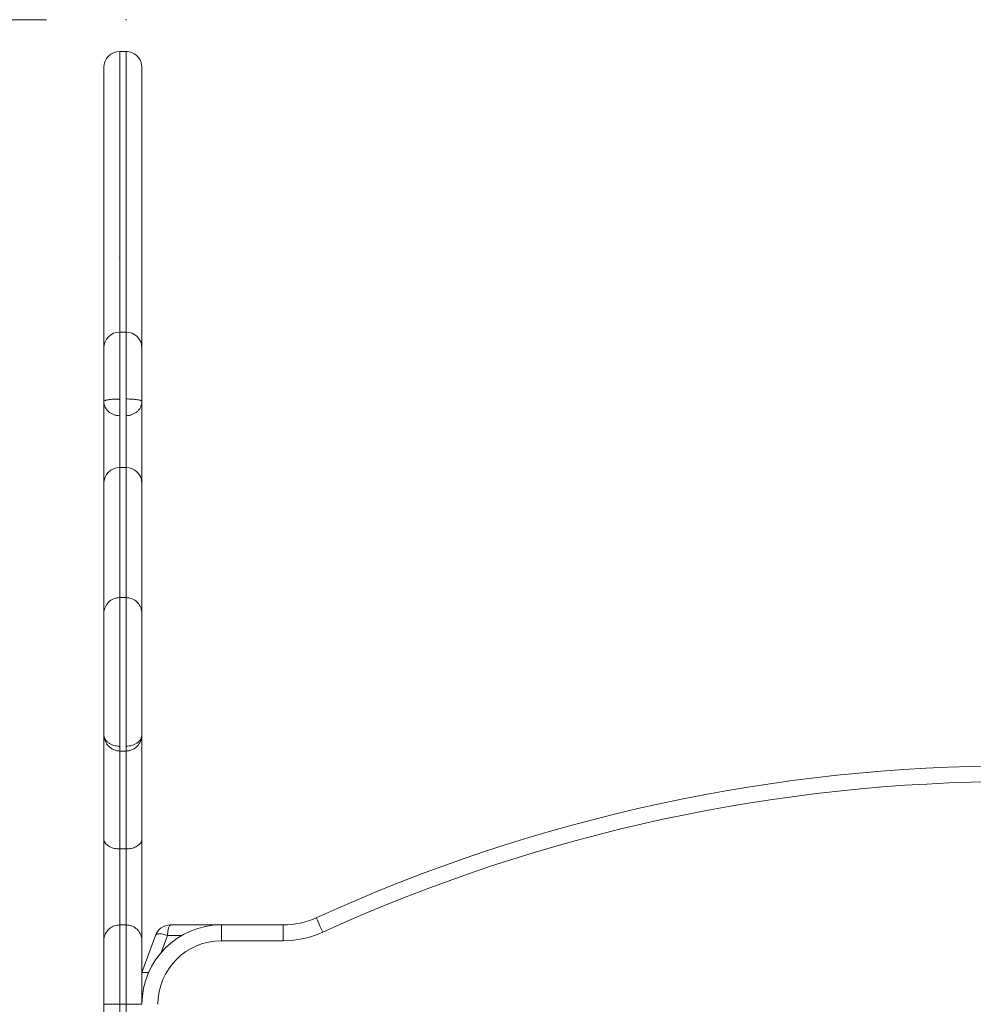
# Model space of a CAD drawing. Units: millimetres. Extents: x 29 to 168, y 20 to 273.
# Drawn here: x 80 to 92, y 260 to 273 of the extents above; entities that cross this region are included whole.
import ezdxf

# ---------------------------------------------------------------- set-up
doc = ezdxf.new("R2010")
doc.units = ezdxf.units.MM
doc.header["$PDSIZE"] = -1
doc.styles.add('SLDTEXTSTYLE0', font='TXT', dxfattribs={"width": 0.663})
doc.dimstyles.new('SLDDIMSTYLE0', dxfattribs={"dimtxt": 5, "dimasz": 3.302, "dimexe": 0, "dimexo": 0.0625, "dimgap": 1.25, "dimtad": 1, "dimtoh": 1, "dimlfac": 50, "dimrnd": 1e-09, "dimzin": 12, "dimdsep": 46, "dimtxsty": 'SLDTEXTSTYLE0', "dimsah": 1, "dimcen": 0.09, "dimadec": 0, "dimazin": 0, "dimtfac": 1, "dimtofl": 0, "dimtmove": 0, "dimatfit": 3, "dimfxl": 0, "dimfrac": 2, "dimtolj": 1, "dimtzin": 12, "dimarcsym": 0})

# ---------------------------------------------------------------- blocks, each defined once
blk = doc.blocks.new('*D2')
at = {"color": 7, "linetype": 'Continuous', "lineweight": 0}
for p, q in [((80.423, 272.563), (55.916, 272.563)), ((56.916, 272.563), (56.916, 216.561))]:
    blk.add_line(p, q, dxfattribs=at)
for points in [[(56.916, 272.563), (56.408, 269.261), (57.424, 269.261)], [(56.916, 216.561), (57.424, 219.863), (56.408, 219.863)]]:
    blk.add_solid(points, dxfattribs=at)
at = {"color": 7, "linetype": 'Continuous', "lineweight": 0, "insert": (50.471, 237.501), "char_height": 5, "attachment_point": 1, "rotation": 90, "style": 'SLDTEXTSTYLE0'}
blk.add_mtext('2800', dxfattribs=at)

msp = doc.modelspace()

# ---------------------------------------------------------------- linework, layer by layer
at = {"color": 7, "linetype": 'Continuous', "lineweight": 15}
for p, q in [((81.42322, 272.16144), (81.34322, 272.16144)), ((81.42322, 268.62891), (81.34322, 268.62891)), ((81.34322, 268.62767), (81.34322, 268.62759)), ((81.62322, 267.9273), (81.62322, 267.92736)), ((81.42322, 266.92168), (81.34322, 266.92168)), ((81.42322, 265.28319), (81.34322, 265.28319)), ((81.34322, 265.28185), (81.34322, 265.28138)), ((81.42322, 265.2822), (81.42322, 265.28238)), ((81.14322, 264.97097), (81.14322, 264.97085)), ((81.62322, 264.97085), (81.62322, 264.97097)), ((81.14322, 263.81321), (81.14322, 263.8126)), ((81.14322, 263.80298), (81.14322, 263.80295)), ((81.62322, 263.8126), (81.62322, 263.81321)), ((81.62322, 263.80295), (81.62322, 263.80298)), ((81.34322, 263.3514), (81.42322, 263.3514)), ((81.14322, 260.96096), (81.14322, 262.24372)), ((81.62322, 262.24372), (81.62322, 260.96096)), ((81.42322, 262.11833), (81.34322, 262.11833)), ((81.34322, 262.11833), (81.34322, 261.16096)), ((81.42322, 261.16096), (81.42322, 262.11833)), ((81.42322, 261.16098), (81.34322, 261.16098)), ((81.98164, 261.16095), (82.62322, 261.16095)), ((82.62322, 261.16095), (83.40318, 261.16095)), ((82.62322, 261.16095), (82.62322, 260.96095)), ((83.40318, 261.16095), (83.40318, 260.96095)), ((81.14322, 260.16098), (81.14322, 260.96097)), ((81.62322, 260.56095), (81.7937, 261.02936)), ((81.62322, 260.96097), (81.62322, 260.56095)), ((83.40318, 260.96095), (82.62322, 260.96095)), ((81.62322, 260.56095), (81.62322, 260.16095)), ((81.7067, 260.56095), (81.62322, 260.56095)), ((81.14322, 260.16098), (81.34322, 260.16098)), ((81.14322, 257.16095), (81.14322, 260.16098)), ((81.42322, 260.16098), (81.34322, 260.16098)), ((81.34322, 260.16098), (81.34322, 257.16095)), ((81.42322, 257.16095), (81.42322, 260.16098)), ((81.42322, 260.16098), (81.62322, 260.16098))]:
    msp.add_line(p, q, dxfattribs=at)
at = {"color": 8, "linetype": 'Continuous', "lineweight": 15}
for p, q in [((81.34322, 261.16098), (81.34322, 260.16098)), ((81.42322, 260.16098), (81.42322, 261.16098)), ((81.94405, 261.02936), (81.8655, 260.81353)), ((82.12736, 261.02936), (81.94405, 261.02936))]:
    msp.add_line(p, q, dxfattribs=at)
at = {"color": 7, "linetype": 'Continuous', "lineweight": 15, "flags": 128}
for points in [[(83.81837, 261.25122), (83.81997, 261.24772), (83.8247, 261.23737), (83.83237, 261.22055), (83.8427, 261.19793), (83.85528, 261.17036), (83.86964, 261.1389), (83.88521, 261.10477), (83.90141, 261.06927)], [(81.7937, 261.02936), (81.79938, 261.03725), (81.80981, 261.04307), (81.82467, 261.04665), (81.84346, 261.04786), (81.86556, 261.04665), (81.89024, 261.04307), (81.9167, 261.03725), (81.94405, 261.02936)]]:
    msp.add_lwpolyline(points, dxfattribs=at)
at = {"color": 7, "linetype": 'Continuous', "lineweight": 15}
for centre, radius, start, end in [((81.34316, 271.96135), 0.19994, 89.976144, 179.969879), ((81.42322, 271.96142), 0.19999, 0.00066, 90.019145), ((81.34321, 268.4289), 0.2, 89.978939, 179.939753), ((81.42322, 268.42891), 0.2, 0.179865, 89.972726), ((81.34322, 266.72168), 0.2, 90.011104, 180.000508), ((81.42322, 266.72168), 0.2, 359.999138, 89.982418), ((81.3432, 265.08311), 0.19999, 89.963912, 180.036771), ((81.42323, 265.08311), 0.19998, 359.962284, 89.999476), ((92.62322, 241.95884), 21.20663, 65.468532, 114.531468), ((92.62322, 241.95884), 21.00663, 65.468532, 114.531468), ((83.40318, 262.16095), 1, 270, 294.531468), ((82.62322, 260.16095), 1, 90, 180), ((81.98164, 260.96095), 0.2, 90, 160), ((83.40318, 262.16095), 1.2, 270, 294.531468), ((82.62322, 260.16095), 0.8, 90, 180)]:
    msp.add_arc(centre, radius, start, end, dxfattribs=at)
msp.add_ellipse((81.98164, 260.96095), major_axis=(0, 0.2), ratio=0.2, start_param=0, end_param=1.22173048, dxfattribs=at)
at = {"color": 8, "linetype": 'Continuous', "lineweight": 15}
for points, knots in [([(81.34322, 272.16035), (81.34322, 272.16049), (81.34322, 272.1612), (81.34322, 272.15299), (81.34322, 272.13668), (81.34322, 272.11156), (81.34322, 272.06889), (81.34322, 271.97589), (81.34322, 271.82998), (81.34322, 271.64169), (81.34322, 271.44366), (81.34322, 271.25854), (81.34322, 271.08978), (81.34322, 270.9397), (81.34322, 270.78144), (81.34322, 270.61483), (81.34322, 270.44132), (81.34322, 270.24307), (81.34322, 270.02002), (81.34322, 269.79806), (81.34322, 269.59995), (81.34322, 269.42681), (81.34322, 269.26952), (81.34322, 269.1294), (81.34322, 269.00599), (81.34322, 268.88411), (81.34322, 268.76621), (81.34322, 268.68323), (81.34322, 268.63999), (81.34322, 268.63467)], [0, 0, 0, 0, 0.00299273, 0.01461337, 0.02651823, 0.04089557, 0.05528889, 0.08480921, 0.14922552, 0.21365211, 0.2787826, 0.34390422, 0.38696748, 0.43005594, 0.4730915, 0.51766594, 0.56229335, 0.60688782, 0.6671078, 0.72732477, 0.76850227, 0.80971091, 0.85083765, 0.88014155, 0.90944042, 0.93927105, 0.96912505, 0.99620833, 1, 1, 1, 1]), ([(81.42322, 268.62679), (81.42322, 268.64711), (81.42322, 268.72354), (81.42322, 268.85288), (81.42322, 269.01783), (81.42322, 269.18793), (81.42322, 269.36188), (81.42322, 269.53745), (81.42322, 269.73782), (81.42322, 269.96162), (81.42322, 270.20896), (81.42322, 270.45314), (81.42322, 270.6719), (81.42322, 270.86285), (81.42322, 271.02795), (81.42322, 271.21459), (81.42322, 271.41907), (81.42322, 271.63912), (81.42322, 271.81212), (81.42322, 271.94615), (81.42322, 272.03212), (81.42322, 272.09994), (81.42322, 272.13906), (81.42322, 272.15683), (81.42322, 272.16302), (81.42322, 272.16133), (81.42322, 272.16128)], [0, 0, 0, 0, 0.01450992, 0.05458093, 0.09464819, 0.13455236, 0.17599993, 0.21754541, 0.25905047, 0.31918812, 0.37933833, 0.44068219, 0.50200452, 0.54825291, 0.59456819, 0.64084361, 0.71232085, 0.78381549, 0.85537328, 0.89128689, 0.92718089, 0.95105918, 0.9753689, 0.98732447, 0.99959373, 1, 1, 1, 1]), ([(81.34322, 268.62759), (81.34322, 268.62755), (81.34322, 268.62744), (81.34322, 268.61526), (81.34322, 268.60047), (81.34322, 268.58437), (81.34322, 268.55992), (81.34322, 268.51787), (81.34322, 268.44909), (81.34322, 268.36688), (81.34322, 268.2908), (81.34322, 268.22096), (81.34322, 268.14394), (81.34322, 268.05556), (81.34322, 267.96132), (81.34322, 267.8699), (81.34322, 267.81351), (81.34322, 267.78516)], [0, 0, 0, 0, 0.04505017, 0.11346521, 0.18189355, 0.25180553, 0.32172801, 0.39143702, 0.48787557, 0.58444908, 0.65042642, 0.71639885, 0.78221751, 0.8453018, 0.91020445, 0.95484952, 1, 1, 1, 1]), ([(81.42322, 267.78582), (81.42322, 267.80578), (81.42322, 267.84571), (81.42322, 267.92271), (81.42322, 268.01394), (81.42322, 268.1079), (81.42322, 268.196), (81.42322, 268.28149), (81.42322, 268.36789), (81.42322, 268.44976), (81.42322, 268.5143), (81.42322, 268.55653), (81.42322, 268.5824), (81.42322, 268.59944), (81.42322, 268.61501), (81.42322, 268.628), (81.42322, 268.62758), (81.42322, 268.62741)], [0, 0, 0, 0, 0.031495, 0.06302489, 0.12775062, 0.18963782, 0.25304408, 0.33876458, 0.42455572, 0.51170643, 0.59876593, 0.66880451, 0.73906436, 0.80930376, 0.88145104, 0.95358281, 1, 1, 1, 1]), ([(81.34322, 267.5751), (81.34322, 267.56264), (81.34322, 267.53767), (81.34322, 267.51911), (81.34322, 267.49864), (81.34322, 267.46925), (81.34322, 267.4268), (81.34322, 267.36939), (81.34322, 267.29127), (81.34322, 267.19079), (81.34322, 267.06951), (81.34322, 266.97919), (81.34322, 266.92474), (81.34322, 266.92168)], [0, 0, 0, 0, 0.07310876, 0.14656131, 0.22004639, 0.33004416, 0.44034751, 0.55024195, 0.6596767, 0.77078948, 0.88224801, 0.9933717, 1, 1, 1, 1]), ([(81.42322, 266.92168), (81.42322, 266.93119), (81.42322, 266.99195), (81.42322, 267.08787), (81.42322, 267.20728), (81.42322, 267.3047), (81.42322, 267.38129), (81.42322, 267.43443), (81.42322, 267.4665), (81.42322, 267.48654), (81.42322, 267.50639), (81.42322, 267.53113), (81.42322, 267.56036), (81.42322, 267.57496)], [0, 0, 0, 0, 0.02085031, 0.13321885, 0.2452497, 0.357096, 0.46932943, 0.58131371, 0.66502973, 0.74902582, 0.83300592, 0.91661169, 1, 1, 1, 1]), ([(81.34322, 266.92131), (81.34322, 266.92092), (81.34322, 266.92008), (81.34322, 266.91013), (81.34322, 266.88801), (81.34322, 266.8429), (81.34322, 266.76643), (81.34322, 266.68672), (81.34322, 266.61273), (81.34322, 266.55109), (81.34322, 266.48438), (81.34322, 266.41294), (81.34322, 266.33674), (81.34322, 266.25878), (81.34322, 266.18079), (81.34322, 266.1026), (81.34322, 266.02195), (81.34322, 265.91816), (81.34322, 265.79295), (81.34322, 265.66244), (81.34322, 265.54752), (81.34322, 265.44866), (81.34322, 265.36698), (81.34322, 265.31302), (81.34322, 265.29347), (81.34322, 265.28885)], [0, 0, 0, 0, 0.033079214, 0.071553943, 0.110030607, 0.187136453, 0.265904792, 0.340187347, 0.37832245, 0.416449157, 0.453694038, 0.490942718, 0.529435085, 0.5679276, 0.602787943, 0.637645088, 0.673731388, 0.709834866, 0.774348023, 0.838906351, 0.882350654, 0.925812621, 0.968931181, 0.99265649, 1, 1, 1, 1]), ([(81.42322, 265.28938), (81.42322, 265.3054), (81.42322, 265.33805), (81.42322, 265.39889), (81.42322, 265.46924), (81.42322, 265.57569), (81.42322, 265.69147), (81.42322, 265.81592), (81.42322, 265.92286), (81.42322, 266.03061), (81.42322, 266.12799), (81.42322, 266.21325), (81.42322, 266.31295), (81.42322, 266.43091), (81.42322, 266.53795), (81.42322, 266.61367), (81.42322, 266.67089), (81.42322, 266.72606), (81.42322, 266.77854), (81.42322, 266.82457), (81.42322, 266.86261), (81.42322, 266.89178), (81.42322, 266.91138), (81.42322, 266.92145), (81.42322, 266.92058), (81.42322, 266.92029)], [0, 0, 0, 0, 0.023568797, 0.04802494, 0.08268023, 0.117382735, 0.188446279, 0.235269468, 0.282073219, 0.329632436, 0.377155059, 0.411712968, 0.446278049, 0.517359036, 0.586397223, 0.621996953, 0.65760549, 0.70271691, 0.747845094, 0.794257522, 0.840663063, 0.885740676, 0.930814269, 0.97753903, 1, 1, 1, 1]), ([(81.34322, 265.28138), (81.34322, 265.28095), (81.34322, 265.27966), (81.34322, 265.25754), (81.34322, 265.22453), (81.34322, 265.18242), (81.34322, 265.12795), (81.34322, 265.06221), (81.34322, 265.00734), (81.34322, 264.94817), (81.34322, 264.88461), (81.34322, 264.81591), (81.34322, 264.73972), (81.34322, 264.65708), (81.34322, 264.56769), (81.34322, 264.47549), (81.34322, 264.34983), (81.34322, 264.19109), (81.34322, 264.02174), (81.34322, 263.87272), (81.34322, 263.74456), (81.34322, 263.63601), (81.34322, 263.54922), (81.34322, 263.4775), (81.34322, 263.43536), (81.34322, 263.41177)], [0, 0, 0, 0, 0.03332623, 0.09938992, 0.13341361, 0.16743837, 0.23349645, 0.26753485, 0.30157053, 0.33414491, 0.36671764, 0.40039356, 0.43407683, 0.47212695, 0.51018421, 0.54931994, 0.58846137, 0.66660951, 0.74487887, 0.79775943, 0.85061708, 0.90321249, 0.93233487, 0.96212816, 1, 1, 1, 1]), ([(81.42322, 263.41177), (81.42322, 263.42738), (81.42322, 263.45904), (81.42322, 263.51993), (81.42322, 263.5923), (81.42322, 263.7049), (81.42322, 263.85033), (81.42322, 264.02658), (81.42322, 264.20333), (81.42322, 264.37791), (81.42322, 264.52042), (81.42322, 264.62983), (81.42322, 264.71023), (81.42322, 264.78737), (81.42322, 264.86148), (81.42322, 264.93179), (81.42322, 265.01317), (81.42322, 265.09932), (81.42322, 265.18069), (81.42322, 265.24163), (81.42322, 265.27127), (81.42322, 265.2821), (81.42322, 265.28217), (81.42322, 265.2822)], [0, 0, 0, 0, 0.02564135, 0.05201411, 0.08587464, 0.1206814, 0.1929988, 0.26542408, 0.33843517, 0.41134875, 0.48068485, 0.51610694, 0.55152377, 0.58628834, 0.62104254, 0.65708559, 0.69313109, 0.75512114, 0.81876571, 0.88349063, 0.95000503, 0.98313802, 1, 1, 1, 1]), ([(81.34322, 263.41177), (81.34322, 263.39855), (81.34322, 263.37297), (81.34322, 263.35169), (81.34322, 263.35342), (81.34322, 263.35396)], [0, 0, 0, 0, 0.424148416, 0.821041709, 1, 1, 1, 1]), ([(81.34322, 263.35143), (81.34322, 263.3208), (81.34322, 263.2508), (81.34322, 263.12251), (81.34322, 262.96365), (81.34322, 262.78081), (81.34322, 262.57225), (81.34322, 262.3519), (81.34322, 262.19619), (81.34322, 262.11833)], [0, 0, 0, 0, 0.10111345, 0.2311071, 0.36112397, 0.51995187, 0.67879444, 0.83938992, 1, 1, 1, 1]), ([(81.42322, 263.35396), (81.42322, 263.35342), (81.42322, 263.35169), (81.42322, 263.37297), (81.42322, 263.39855), (81.42322, 263.41177)], [0, 0, 0, 0, 0.17895829, 0.57585158, 1, 1, 1, 1]), ([(81.42322, 262.11833), (81.42322, 262.21751), (81.42322, 262.38296), (81.42322, 262.60062), (81.42322, 262.77926), (81.42322, 262.94942), (81.42322, 263.10993), (81.42322, 263.24764), (81.42322, 263.3206), (81.42322, 263.35143)], [0, 0, 0, 0, 0.20495056, 0.3419201, 0.4789509, 0.61589481, 0.75644951, 0.89708924, 1, 1, 1, 1])]:
    msp.add_open_spline(points, degree=3, knots=knots, dxfattribs=at)
at = {"color": 7, "linetype": 'Continuous', "lineweight": 15}
for points, knots in [([(81.14322, 268.4341), (81.14322, 268.47176), (81.14322, 268.55496), (81.14322, 268.68338), (81.14322, 268.82376), (81.14322, 268.96898), (81.14322, 269.12431), (81.14322, 269.28281), (81.14322, 269.44194), (81.14322, 269.60037), (81.14322, 269.78761), (81.14322, 270.00299), (81.14322, 270.24433), (81.14322, 270.47927), (81.14322, 270.71008), (81.14322, 270.93298), (81.14322, 271.14762), (81.14322, 271.34999), (81.14322, 271.54163), (81.14322, 271.68708), (81.14322, 271.79654), (81.14322, 271.86864), (81.14322, 271.91825), (81.14322, 271.94716), (81.14322, 271.95934), (81.14322, 271.96079), (81.14322, 271.96135)], [0, 0, 0, 0, 0.02742856, 0.06060705, 0.09374666, 0.13206389, 0.17030431, 0.20877518, 0.24739127, 0.28609934, 0.32469516, 0.38571755, 0.44691401, 0.50802181, 0.56892254, 0.63391782, 0.69913107, 0.76458494, 0.83010557, 0.8953601, 0.92253964, 0.94970806, 0.97675866, 0.98566467, 0.99453124, 1, 1, 1, 1]), ([(81.62322, 271.96135), (81.62322, 271.96079), (81.62322, 271.95934), (81.62322, 271.94716), (81.62322, 271.91825), (81.62322, 271.86864), (81.62322, 271.79654), (81.62322, 271.68708), (81.62322, 271.54163), (81.62322, 271.34999), (81.62322, 271.14762), (81.62322, 270.93298), (81.62322, 270.71008), (81.62322, 270.47927), (81.62322, 270.24433), (81.62322, 270.00299), (81.62322, 269.78761), (81.62322, 269.60037), (81.62322, 269.44194), (81.62322, 269.28281), (81.62322, 269.12431), (81.62322, 268.96898), (81.62322, 268.82376), (81.62322, 268.68338), (81.62322, 268.55496), (81.62322, 268.47177), (81.62322, 268.43412)], [0, 0, 0, 0, 0.00546879, 0.014335395, 0.023241446, 0.050292174, 0.077460722, 0.104640382, 0.16989522, 0.235416149, 0.30087032, 0.366083877, 0.431079456, 0.491980467, 0.553088549, 0.614285288, 0.675307961, 0.71390396, 0.752612211, 0.791228477, 0.829699532, 0.867940121, 0.906257527, 0.93939729, 0.972575937, 1, 1, 1, 1]), ([(81.14322, 267.75515), (81.14322, 267.75567), (81.14322, 267.78361), (81.14322, 267.83762), (81.14322, 267.91609), (81.14322, 267.98597), (81.14322, 268.07038), (81.14322, 268.16644), (81.14322, 268.26199), (81.14322, 268.33008), (81.14322, 268.37121), (81.14322, 268.39924), (81.14322, 268.41562), (81.14322, 268.42726), (81.14322, 268.42714), (81.14322, 268.4271)], [0, 0, 0, 0, 0.00097372, 0.05266573, 0.10425828, 0.16606811, 0.22810566, 0.35639481, 0.48467388, 0.57846319, 0.67266503, 0.76751231, 0.86261819, 0.95716668, 1, 1, 1, 1]), ([(81.62322, 268.42712), (81.62322, 268.42717), (81.62322, 268.4273), (81.62322, 268.41563), (81.62322, 268.39924), (81.62322, 268.37121), (81.62322, 268.33008), (81.62322, 268.26199), (81.62322, 268.16644), (81.62322, 268.07035), (81.62322, 267.98593), (81.62322, 267.91573), (81.62322, 267.83701), (81.62322, 267.78245), (81.62322, 267.75515)], [0, 0, 0, 0, 0.04420567, 0.13861863, 0.23358818, 0.32829949, 0.4223663, 0.51602116, 0.64411635, 0.77222161, 0.83423178, 0.89601299, 0.94795836, 1, 1, 1, 1]), ([(81.14322, 267.75515), (81.14393, 267.75709), (81.14535, 267.76098), (81.15686, 267.76659), (81.17498, 267.77181), (81.19976, 267.77639), (81.2302, 267.78019), (81.26514, 267.78299), (81.30334, 267.78481), (81.3299, 267.78504), (81.34322, 267.78516)], [0, 0, 0, 0, 0.1248486, 0.25000062, 0.3745043, 0.49975534, 0.62424749, 0.749443, 0.87429317, 1, 1, 1, 1]), ([(81.34322, 267.78516), (81.34322, 267.7612), (81.34322, 267.72665), (81.34322, 267.6805), (81.34322, 267.65035), (81.34322, 267.62526), (81.34322, 267.59675), (81.34322, 267.58397), (81.34322, 267.5751)], [0, 0, 0, 0, 0.27105765, 0.39098544, 0.50234237, 0.6133377, 0.73178728, 1, 1, 1, 1]), ([(81.42322, 267.57496), (81.42322, 267.58384), (81.42322, 267.59664), (81.42322, 267.62525), (81.42322, 267.65045), (81.42322, 267.68073), (81.42322, 267.72708), (81.42322, 267.76177), (81.42322, 267.78582)], [0, 0, 0, 0, 0.26821347, 0.38661341, 0.49754769, 0.60888791, 0.72883974, 1, 1, 1, 1]), ([(81.62322, 267.75515), (81.6225, 267.75713), (81.62108, 267.7611), (81.60956, 267.76686), (81.59143, 267.77218), (81.56665, 267.77686), (81.5362, 267.78074), (81.50127, 267.78361), (81.46308, 267.78547), (81.43653, 267.7857), (81.42322, 267.78582)], [0, 0, 0, 0, 0.12484467, 0.24999931, 0.37450143, 0.49975543, 0.62425502, 0.74944375, 0.87430051, 1, 1, 1, 1]), ([(81.14322, 267.75515), (81.14393, 267.74349), (81.14536, 267.72015), (81.1569, 267.68642), (81.17505, 267.65515), (81.19983, 267.62765), (81.23029, 267.60491), (81.26521, 267.58806), (81.30338, 267.57716), (81.32991, 267.57579), (81.34322, 267.5751)], [0, 0, 0, 0, 0.12485767, 0.25000486, 0.37451351, 0.49976474, 0.62425521, 0.74944518, 0.87430998, 1, 1, 1, 1]), ([(81.14322, 266.72579), (81.14322, 266.77523), (81.14322, 266.87937), (81.14322, 267.02325), (81.14322, 267.16034), (81.14322, 267.28325), (81.14322, 267.39354), (81.14322, 267.48739), (81.14322, 267.56379), (81.14322, 267.62314), (81.14322, 267.66574), (81.14322, 267.69358), (81.14322, 267.71648), (81.14322, 267.74227), (81.14322, 267.75515)], [0, 0, 0, 0, 0.075581778, 0.159222384, 0.243258422, 0.327323012, 0.411003101, 0.498982717, 0.587356947, 0.675898855, 0.764109451, 0.842776889, 0.921464259, 1, 1, 1, 1]), ([(81.62322, 267.75515), (81.6225, 267.74348), (81.62107, 267.72012), (81.60952, 267.68636), (81.59137, 267.65507), (81.56658, 267.62755), (81.53613, 267.60478), (81.50121, 267.58794), (81.46305, 267.57702), (81.43652, 267.57565), (81.42322, 267.57496)], [0, 0, 0, 0, 0.12485095, 0.25000154, 0.37450702, 0.49976248, 0.6242617, 0.74943846, 0.87430984, 1, 1, 1, 1]), ([(81.62322, 267.75515), (81.62322, 267.7422), (81.62322, 267.71628), (81.62322, 267.69326), (81.62322, 267.66528), (81.62322, 267.62253), (81.62322, 267.56327), (81.62322, 267.48709), (81.62322, 267.39352), (81.62322, 267.28354), (81.62322, 267.16086), (81.62322, 267.02404), (81.62322, 266.88006), (81.62322, 266.77568), (81.62322, 266.72591)], [0, 0, 0, 0, 0.07900917, 0.15817128, 0.23731221, 0.32515397, 0.41332306, 0.50132754, 0.58894276, 0.67249799, 0.75643768, 0.84034801, 0.92386534, 1, 1, 1, 1]), ([(81.14322, 265.0897), (81.14322, 265.09785), (81.14322, 265.12062), (81.14322, 265.16732), (81.14322, 265.23671), (81.14322, 265.32463), (81.14322, 265.42858), (81.14322, 265.53538), (81.14322, 265.67982), (81.14322, 265.83074), (81.14322, 265.96901), (81.14322, 266.05611), (81.14322, 266.14169), (81.14322, 266.24517), (81.14322, 266.35769), (81.14322, 266.45704), (81.14322, 266.5297), (81.14322, 266.58477), (81.14322, 266.62674), (81.14322, 266.66276), (81.14322, 266.69585), (81.14322, 266.719), (81.14322, 266.71885), (81.14322, 266.71879)], [0, 0, 0, 0, 0.016915, 0.04728031, 0.07839543, 0.12535859, 0.17357773, 0.22258429, 0.27162222, 0.37095858, 0.43001774, 0.46032558, 0.49063786, 0.54986427, 0.61093208, 0.66824057, 0.72733988, 0.7680405, 0.80874984, 0.85065947, 0.89255975, 0.95704046, 1, 1, 1, 1]), ([(81.62322, 266.71891), (81.62322, 266.719), (81.62322, 266.71923), (81.62322, 266.69642), (81.62322, 266.66361), (81.62322, 266.62827), (81.62322, 266.58617), (81.62322, 266.53093), (81.62322, 266.45793), (81.62322, 266.3598), (81.62322, 266.24641), (81.62322, 266.14359), (81.62322, 266.05802), (81.62322, 265.97097), (81.62322, 265.83267), (81.62322, 265.6808), (81.62322, 265.53637), (81.62322, 265.42973), (81.62322, 265.32545), (81.62322, 265.23793), (81.62322, 265.16778), (81.62322, 265.1219), (81.62322, 265.09944), (81.62322, 265.09202)], [0, 0, 0, 0, 0.0412749, 0.10761266, 0.14836928, 0.18913447, 0.23112231, 0.27309967, 0.33056755, 0.38969374, 0.44903562, 0.51018187, 0.53965906, 0.56912877, 0.63005267, 0.72864742, 0.77821542, 0.82775151, 0.87491231, 0.92308593, 0.95353076, 0.98466518, 1, 1, 1, 1]), ([(81.14322, 263.5579), (81.14322, 263.56787), (81.14322, 263.5893), (81.14322, 263.62777), (81.14322, 263.68554), (81.14322, 263.76142), (81.14322, 263.88394), (81.14322, 264.04727), (81.14322, 264.21656), (81.14322, 264.36047), (81.14322, 264.47485), (81.14322, 264.59392), (81.14322, 264.71339), (81.14322, 264.82268), (81.14322, 264.9112), (81.14322, 264.98088), (81.14322, 265.03407), (81.14322, 265.06864), (81.14322, 265.08533), (81.14322, 265.08214), (81.14322, 265.08179)], [0, 0, 0, 0, 0.0191766, 0.04121606, 0.06388496, 0.11075425, 0.15776814, 0.25204203, 0.36180995, 0.41740742, 0.47296287, 0.53890802, 0.60631193, 0.67240536, 0.74101759, 0.79984882, 0.86007441, 0.92493379, 0.99167091, 1, 1, 1, 1]), ([(81.62322, 265.08254), (81.62322, 265.08263), (81.62322, 265.08339), (81.62322, 265.06969), (81.62322, 265.03467), (81.62322, 264.9814), (81.62322, 264.91273), (81.62322, 264.82395), (81.62322, 264.7157), (81.62322, 264.59489), (81.62322, 264.4764), (81.62322, 264.36219), (81.62322, 264.21829), (81.62322, 264.04859), (81.62322, 263.8842), (81.62322, 263.76168), (81.62322, 263.686), (81.62322, 263.62813), (81.62322, 263.5896), (81.62322, 263.56787), (81.62322, 263.5579)], [0, 0, 0, 0, 0.00834558, 0.07318354, 0.13994042, 0.19877887, 0.25899552, 0.3251261, 0.39369785, 0.45955668, 0.52704568, 0.58171907, 0.63642989, 0.74796286, 0.8419667, 0.88911394, 0.93611675, 0.95821217, 0.98082371, 1, 1, 1, 1]), ([(81.14322, 263.5579), (81.1451, 263.5367), (81.14805, 263.50345), (81.16655, 263.46083), (81.18756, 263.42817), (81.21631, 263.39802), (81.25252, 263.37313), (81.29559, 263.35504), (81.32707, 263.35265), (81.34322, 263.35143)], [0, 0, 0, 0, 0.19943164, 0.31277794, 0.43482079, 0.56504877, 0.70336916, 0.8479291, 1, 1, 1, 1]), ([(81.14322, 263.5579), (81.14395, 263.54836), (81.14543, 263.52925), (81.15727, 263.5017), (81.1757, 263.47627), (81.2007, 263.45401), (81.23117, 263.43567), (81.26595, 263.42215), (81.30379, 263.41341), (81.33006, 263.41232), (81.34322, 263.41177)], [0, 0, 0, 0, 0.12482181, 0.2499887, 0.37451911, 0.49976392, 0.62437116, 0.74943708, 0.87444964, 1, 1, 1, 1]), ([(81.14322, 262.24372), (81.14322, 262.24577), (81.14322, 262.30704), (81.14322, 262.45329), (81.14322, 262.67453), (81.14322, 262.90873), (81.14322, 263.09957), (81.14322, 263.25286), (81.14322, 263.37254), (81.14322, 263.47343), (81.14322, 263.52792), (81.14322, 263.55044)], [0, 0, 0, 0, 0.00392425, 0.11724811, 0.28351357, 0.44988581, 0.61609262, 0.71953327, 0.82327914, 0.92696595, 1, 1, 1, 1]), ([(81.42322, 263.35143), (81.43936, 263.35265), (81.47085, 263.35504), (81.51392, 263.37313), (81.55012, 263.39802), (81.57887, 263.42817), (81.59988, 263.46084), (81.61838, 263.50345), (81.62133, 263.5367), (81.62322, 263.5579)], [0, 0, 0, 0, 0.15207135, 0.2966317, 0.4349525, 0.56518085, 0.68721998, 0.80056661, 1, 1, 1, 1]), ([(81.62322, 263.5579), (81.62248, 263.54836), (81.621, 263.52925), (81.60917, 263.5017), (81.59073, 263.47627), (81.56574, 263.45401), (81.53527, 263.43567), (81.50049, 263.42215), (81.46264, 263.41341), (81.43638, 263.41232), (81.42322, 263.41177)], [0, 0, 0, 0, 0.12482181, 0.2499887, 0.37451911, 0.49976392, 0.62437116, 0.74943708, 0.87444964, 1, 1, 1, 1]), ([(81.62322, 263.55044), (81.62322, 263.52792), (81.62322, 263.47343), (81.62322, 263.37254), (81.62322, 263.25286), (81.62322, 263.09957), (81.62322, 262.90873), (81.62322, 262.67453), (81.62322, 262.45329), (81.62322, 262.30704), (81.62322, 262.24577), (81.62322, 262.24372)], [0, 0, 0, 0, 0.07303405, 0.17672086, 0.28046673, 0.38390738, 0.55011419, 0.71648643, 0.88275189, 0.99607575, 1, 1, 1, 1]), ([(81.14322, 262.24372), (81.14322, 262.24342), (81.14325, 262.23412), (81.14755, 262.21073), (81.17045, 262.17573), (81.21597, 262.14399), (81.27579, 262.12247), (81.32074, 262.11971), (81.34322, 262.11833)], [0, 0, 0, 0, 0.00463225, 0.14181445, 0.35655198, 0.57109786, 0.7855454, 1, 1, 1, 1]), ([(81.62322, 262.24372), (81.62322, 262.24342), (81.62318, 262.23412), (81.61888, 262.21073), (81.59598, 262.17573), (81.55047, 262.14399), (81.49064, 262.12247), (81.44569, 262.11971), (81.42322, 262.11833)], [0, 0, 0, 0, 0.00463225, 0.14181445, 0.35655198, 0.57109786, 0.7855454, 1, 1, 1, 1]), ([(81.14322, 260.96097), (81.14324, 260.96291), (81.14337, 260.97764), (81.14812, 261.01468), (81.17036, 261.06911), (81.21589, 261.11985), (81.27575, 261.15433), (81.32073, 261.15876), (81.34322, 261.16097)], [0, 0, 0, 0, 0.01859855, 0.14130647, 0.35598154, 0.57065708, 0.78532389, 1, 1, 1, 1]), ([(81.42322, 261.16097), (81.44571, 261.15876), (81.49069, 261.15433), (81.55054, 261.11985), (81.59607, 261.06911), (81.61831, 261.01469), (81.62306, 260.97764), (81.6232, 260.96291), (81.62322, 260.96097)], [0, 0, 0, 0, 0.21467658, 0.42934385, 0.64401479, 0.85869322, 0.98140141, 1, 1, 1, 1])]:
    msp.add_open_spline(points, degree=3, knots=knots, dxfattribs=at)
at = {"color": 7, "linetype": 'Continuous', "lineweight": 0}
for p in [(81.42276, 272.56302), (81.34322, 269.56144)]:
    msp.add_point(p, dxfattribs=at)

# ---------------------------------------------------------------- dimensions: what is measured, and where the dimension line sits
dim = msp.add_linear_dim(base=(56.91645, 216.56095), p1=(81.42276, 272.56302), p2=(51.14322, 216.56095), angle=90, dimstyle='SLDDIMSTYLE0', dxfattribs=at)
dim.commit()
dim.dimension.update_dxf_attribs({"geometry": '*D2', "text_midpoint": (56.91645, 244.88876), "dimtype": 160})

doc.saveas('drawing.dxf')
